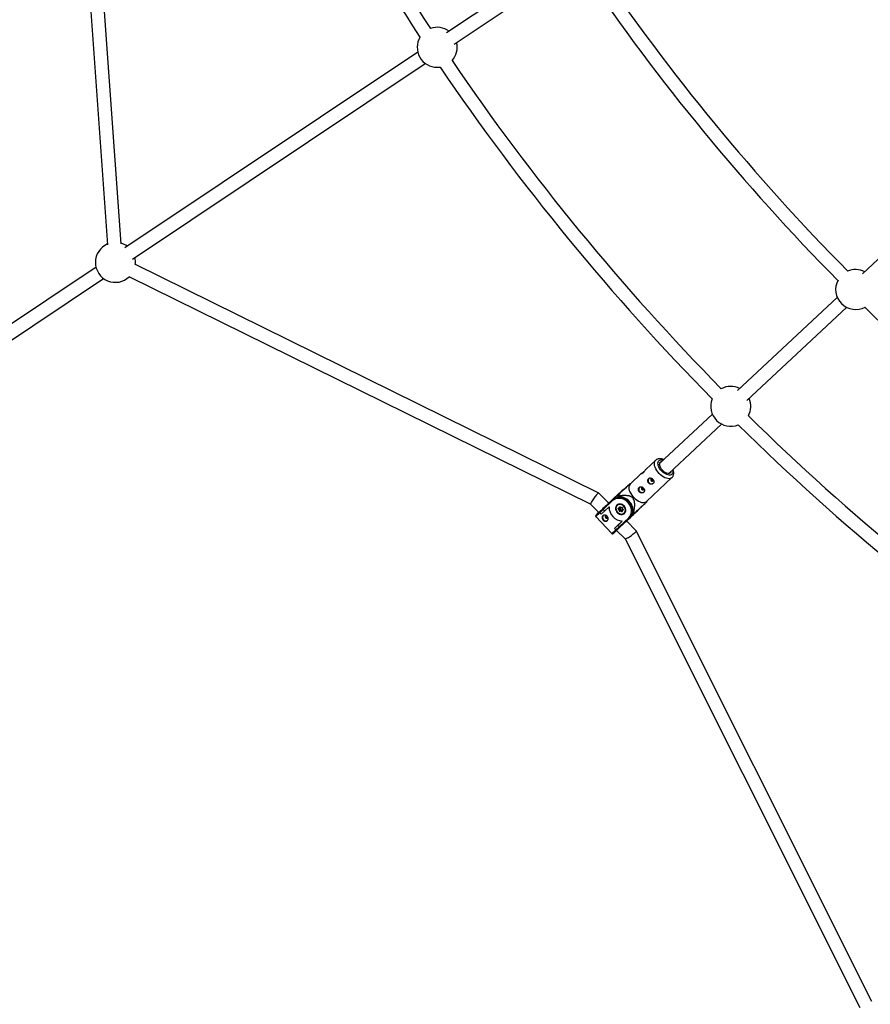
# Model space of a CAD drawing. Units: millimetres. Extents: x -10450 to 10450, y -4870 to 4870.
# Drawn here: x -6801 to -5800, y -2669 to -1511 of the extents above; entities that cross this region are included whole.
import ezdxf

# ---------------------------------------------------------------- set-up
doc = ezdxf.new("R2010")
doc.units = ezdxf.units.MM

msp = doc.modelspace()

# ---------------------------------------------------------------- linework, layer by layer
at = {"color": 8, "linetype": 'Continuous', "lineweight": 25}
for p, q in [((-6681.3, -1774.3), (-6725.6, -1156.8)), ((-6741.4, -1160.5), (-6697.3, -1775.3)), ((-6163.6, -1436.1), (-6298.6, -1526.2)), ((-6289.7, -1539.5), (-6154.8, -1449.4)), ((-6332.4, -1548.9), (-6677, -1779.1)), ((-6668.1, -1792.4), (-6323.6, -1562.2)), ((-5656, -1666.2), (-5809.4, -1809.6)), ((-6710.9, -1801.7), (-6910.6, -1935.2)), ((-6119.6, -2067.3), (-6665.4, -1798.4)), ((-6901.7, -1948.5), (-6702, -1815)), ((-6672.4, -1812.7), (-6129, -2080.5)), ((-5839, -1837.3), (-5956.2, -1946.9)), ((-5945.3, -1958.5), (-5828.1, -1849)), ((-5985.9, -1974.6), (-6048, -2032.6)), ((-6037, -2044.3), (-5975, -1986.3)), ((-6052.6, -2028.8), (-6064.3, -2039.7)), ((-6069.1, -2044.1), (-6082.6, -2056.8)), ((-6089.8, -2062.8), (-6086.7, -2059.9)), ((-6081.9, -2056.1), (-6083, -2056.5)), ((-6063.5, -2077.3), (-6033.5, -2049.2)), ((-6107.8, -2079.2), (-6119.6, -2067.3)), ((-6092.3, -2064.7), (-6103.3, -2075)), ((-6101.6, -2073.4), (-6095, -2067.3)), ((-6094.5, -2067.3), (-6098.7, -2071.2)), ((-6098.7, -2071.2), (-6095.3, -2067.9)), ((-6097.6, -2070.2), (-6094.5, -2067.3)), ((-6096.7, -2071.8), (-6097.4, -2071)), ((-6095.3, -2067.9), (-6089.8, -2062.8)), ((-6095, -2067.3), (-6092.3, -2064.7)), ((-6129.1, -2080.5), (-6119.4, -2090.2)), ((-6114.5, -2085.5), (-6103.5, -2075.2)), ((-6103.2, -2076.3), (-6114.2, -2086.6)), ((-6112.6, -2088.4), (-6107.5, -2083.6)), ((-6107.4, -2078.8), (-6107.8, -2079.2)), ((-6107.5, -2084), (-6107.7, -2083.8)), ((-6107.3, -2078.7), (-6107.4, -2078.8)), ((-6107.3, -2078.7), (-6107.4, -2078.8)), ((-6100.7, -2072.6), (-6107.3, -2078.8)), ((-6107.3, -2078.8), (-6101.6, -2073.4)), ((-6103.3, -2075), (-6107.3, -2078.7)), ((-6103.5, -2075.2), (-6100.7, -2072.6)), ((-6097.4, -2081), (-6098, -2081.5)), ((-6095.4, -2084.9), (-6095.3, -2083.9)), ((-6094.8, -2083.9), (-6094.9, -2085.1)), ((-6094.5, -2083.8), (-6093.5, -2084.7)), ((-6094.4, -2083.7), (-6093.5, -2084.4)), ((-6063.2, -2077.6), (-6062.8, -2076.6)), ((-6123.1, -2095), (-6104.3, -2115.1)), ((-6119.4, -2090.1), (-6120.6, -2091.2)), ((-6114.2, -2086.6), (-6118.4, -2090.6)), ((-6116.7, -2092.3), (-6118.4, -2090.6)), ((-6118.1, -2088.9), (-6114.5, -2085.5)), ((-6118, -2088.8), (-6118.1, -2088.9)), ((-6118, -2088.8), (-6118.1, -2088.9)), ((-6112.6, -2088.4), (-6116.7, -2092.3)), ((-6114.2, -2086.6), (-6112.6, -2088.4)), ((-6095.6, -2086.9), (-6096.4, -2086.1)), ((-6096.3, -2085.2), (-6095.4, -2084.9)), ((-6096.1, -2085.5), (-6094.9, -2085.1)), ((-6096.1, -2085.7), (-6095, -2086.7)), ((-6095.7, -2087.9), (-6095.6, -2086.9)), ((-6095.2, -2085.2), (-6094.3, -2086)), ((-6095, -2086.7), (-6095.1, -2087.9)), ((-6094.4, -2087.2), (-6095.1, -2087.9)), ((-6094.3, -2086), (-6095, -2086.7)), ((-6094.2, -2084.4), (-6094.9, -2085.1)), ((-6094.2, -2087.5), (-6094.9, -2088.1)), ((-6094.9, -2088.1), (-6093.7, -2087.8)), ((-6093.9, -2088.4), (-6094.9, -2088.6)), ((-6094.3, -2086), (-6094.4, -2087.2)), ((-6094.1, -2084.2), (-6094.2, -2084.4)), ((-6094.2, -2087.5), (-6093, -2087.1)), ((-6093.1, -2089.1), (-6093.9, -2088.4)), ((-6093, -2087.1), (-6093.7, -2087.8)), ((-6093.7, -2087.8), (-6092.7, -2088.7)), ((-6093.5, -2084.4), (-6092.6, -2084.2)), ((-6093.5, -2084.7), (-6092.3, -2084.4)), ((-6093, -2087.1), (-6092.3, -2087.7)), ((-6092.3, -2087.5), (-6092.4, -2088.7)), ((-6092.4, -2088.7), (-6092.4, -2088.7)), ((-6092.3, -2084.4), (-6092.3, -2084.4)), ((-6091.6, -2086.7), (-6092.3, -2087.4)), ((-6092.3, -2087.4), (-6091.1, -2087.1)), ((-6092, -2084.7), (-6092.2, -2085.9)), ((-6092.2, -2085.9), (-6091.1, -2086.8)), ((-6092.1, -2087.9), (-6092.2, -2088.9)), ((-6091.1, -2087.6), (-6092.1, -2087.9)), ((-6091.8, -2084.9), (-6091.9, -2085.9)), ((-6091.9, -2085.9), (-6091, -2086.7)), ((-6091.6, -2086.7), (-6091.3, -2086.7)), ((-6089.2, -2091), (-6088.6, -2090.4)), ((-6088.6, -2090.4), (-6088.5, -2090.3)), ((-6083.2, -2096.8), (-6080.5, -2094.3)), ((-6074.8, -2088.9), (-6080, -2093.8)), ((-6078.6, -2091.1), (-6079.3, -2090.3)), ((-6078.9, -2092.3), (-6077.8, -2091.4)), ((-6078.5, -2091.6), (-6078.3, -2091.2)), ((-6074.8, -2088.9), (-6072, -2086.3)), ((-6073.6, -2087.6), (-6074.8, -2088.9)), ((-6101.2, -2109), (-6097, -2105)), ((-6101.1, -2108.9), (-6092.1, -2100.4)), ((-6099.5, -2110.7), (-6095.3, -2106.8)), ((-6091.9, -2100.3), (-6097, -2105)), ((-6097, -2105), (-6095.3, -2106.8)), ((-6095.3, -2106.8), (-6084.3, -2096.5)), ((-6083.2, -2096.8), (-6094.2, -2107.1)), ((-6092.1, -2100.4), (-6092.3, -2100.3)), ((-6092.1, -2100.4), (-6091.9, -2100.3)), ((-6075.5, -2111.7), (-6086.9, -2100.2)), ((-6102.8, -2115.2), (-6097.9, -2110.5)), ((-6101.2, -2109), (-6101.1, -2108.9)), ((-6099.5, -2110.7), (-6101.2, -2109)), ((-6098.6, -2111.2), (-6088.6, -2121.2)), ((-6094.2, -2107.1), (-6097.9, -2110.5)), ((-5798.2, -2665.4), (-6075.4, -2111.8)), ((-6088.6, -2121.2), (-5812.6, -2672.3))]:
    msp.add_line(p, q, dxfattribs=at)
at = {"color": 1, "linetype": 'Continuous', "lineweight": 25}
for p, q in [((-6094.6, -2083.8), (-6094.8, -2083.9)), ((-6123.1, -2095), (-6118.3, -2090.5)), ((-6120.6, -2091.2), (-6117.3, -2088.1)), ((-6095.6, -2085.3), (-6096.1, -2085.7)), ((-6092.4, -2088.5), (-6092.7, -2088.7)), ((-6091.1, -2087), (-6091.1, -2087.1)), ((-6078.5, -2091.7), (-6078.2, -2091.2)), ((-6104.3, -2115.1), (-6099.5, -2110.6))]:
    msp.add_line(p, q, dxfattribs=at)
at = {"color": 8, "linetype": 'Continuous', "lineweight": 25, "flags": 128}
for points in [[(-6309.6, -1566.7), (-6306.7, -1566.6), (-6306.1, -1566.5)], [(-6044.7, -2040.5), (-6045.8, -2039.2), (-6046.7, -2037.8), (-6047.4, -2036.3), (-6047.8, -2034.9), (-6048, -2033.7), (-6047.9, -2032.5), (-6047.6, -2031.6), (-6046.9, -2030.9), (-6046.1, -2030.4), (-6045.4, -2030.3)], [(-6034.5, -2042), (-6034.7, -2042.6), (-6035.2, -2043.4), (-6035.9, -2044), (-6036.9, -2044.3), (-6038.1, -2044.3), (-6039.3, -2044.1), (-6040.7, -2043.5), (-6042.1, -2042.7), (-6043.4, -2041.7), (-6044.7, -2040.5)], [(-6082.6, -2056.8), (-6082.8, -2057), (-6083.5, -2058.1), (-6084, -2059.3), (-6084.1, -2060.8), (-6084, -2062.4), (-6083.6, -2064.2), (-6082.9, -2066), (-6081.9, -2067.8), (-6080.8, -2069.7), (-6079.4, -2071.4), (-6077.8, -2073.1), (-6076.2, -2074.6), (-6074.4, -2075.9), (-6072.7, -2076.9), (-6070.9, -2077.7), (-6069.2, -2078.3), (-6067.6, -2078.5), (-6066.1, -2078.5), (-6064.8, -2078.1), (-6063.7, -2077.5), (-6063.5, -2077.3)], [(-6056.5, -2050.7), (-6057, -2050.6), (-6057.6, -2050.6), (-6058, -2050.9), (-6058.3, -2051.3), (-6058.4, -2051.8), (-6058.2, -2052.4), (-6057.9, -2052.9), (-6057.4, -2053.3), (-6056.9, -2053.4), (-6056.3, -2053.4), (-6055.9, -2053.1), (-6055.6, -2052.7), (-6055.5, -2052.2), (-6055.7, -2051.6), (-6055.7, -2051.6)], [(-6121.1, -2068.3), (-6121.8, -2069.1), (-6122.5, -2069.9), (-6123.3, -2070.9), (-6124.2, -2072), (-6125, -2073.1), (-6125.8, -2074.2), (-6126.6, -2075.4), (-6127.3, -2076.5), (-6127.9, -2077.5), (-6128.4, -2078.4), (-6128.8, -2079.2), (-6129, -2079.8), (-6129.1, -2080.2), (-6129.1, -2080.5), (-6129.1, -2080.5)], [(-6119.6, -2067.3), (-6119.7, -2067.3), (-6120.1, -2067.5), (-6120.5, -2067.8), (-6121.1, -2068.3)], [(-6097.4, -2070.6), (-6099.2, -2071.5), (-6100.7, -2072.6)], [(-6095, -2067.3), (-6093.5, -2066.1), (-6093, -2065.8)], [(-6090.2, -2063.2), (-6090.7, -2063.5), (-6092.3, -2064.7)], [(-6067.6, -2061), (-6068.1, -2060.9), (-6068.6, -2060.9), (-6069, -2061.2), (-6069.3, -2061.6), (-6069.4, -2062.1), (-6069.3, -2062.7), (-6068.9, -2063.2), (-6068.4, -2063.6), (-6067.9, -2063.7), (-6067.4, -2063.7), (-6066.9, -2063.4), (-6066.6, -2063), (-6066.6, -2062.5), (-6066.7, -2061.9), (-6066.7, -2061.9)], [(-6107.8, -2079.2), (-6107.7, -2079.2), (-6106.9, -2078.4), (-6106.4, -2077.9), (-6106.1, -2077.6), (-6106, -2077.6), (-6106.2, -2077.8), (-6106.7, -2078.2), (-6107.4, -2078.8), (-6108.3, -2079.7), (-6109.4, -2080.7), (-6110.6, -2081.9), (-6111.9, -2083.1), (-6113.3, -2084.4), (-6114.7, -2085.7), (-6116, -2087), (-6117.3, -2088.1)], [(-6103.2, -2076.3), (-6103.3, -2076.2), (-6103.4, -2076), (-6103.5, -2075.9), (-6103.5, -2075.7), (-6103.6, -2075.6), (-6103.6, -2075.4), (-6103.5, -2075.3), (-6103.5, -2075.2)], [(-6103.5, -2075.2), (-6101.9, -2074), (-6100.6, -2073.3)], [(-6084.3, -2096.5), (-6083, -2095), (-6082.1, -2093.4), (-6081.4, -2091.5), (-6081.1, -2089.5), (-6081.1, -2087.4), (-6081.5, -2085.3), (-6082.2, -2083.2), (-6083.2, -2081.2), (-6084.5, -2079.4), (-6086.1, -2077.7), (-6087.9, -2076.3), (-6089.8, -2075.1), (-6091.8, -2074.3), (-6093.9, -2073.8), (-6096, -2073.6), (-6098, -2073.8), (-6099.9, -2074.3), (-6101.7, -2075.2), (-6103.2, -2076.3)], [(-6101.6, -2073.4), (-6101.5, -2073.4), (-6101.5, -2073.4)], [(-6098.2, -2081.6), (-6099.1, -2082.6), (-6099.6, -2083.8), (-6099.8, -2085.1), (-6099.7, -2086.6), (-6099.2, -2088), (-6098.5, -2089.3), (-6097.5, -2090.5), (-6096.3, -2091.4), (-6095, -2092.1), (-6093.6, -2092.5), (-6092.2, -2092.5), (-6090.9, -2092.2), (-6089.7, -2091.6), (-6088.8, -2090.7), (-6088.1, -2089.6), (-6087.7, -2088.4), (-6087.7, -2087), (-6088, -2085.5), (-6088.6, -2084.2), (-6089.4, -2082.9), (-6090.5, -2081.8), (-6091.8, -2081), (-6093.2, -2080.5), (-6094.6, -2080.3), (-6096, -2080.4), (-6097.2, -2080.8), (-6098.2, -2081.6)], [(-6090.5, -2082.5), (-6091.7, -2081.6), (-6093, -2081.1), (-6094.3, -2080.8), (-6095.6, -2080.9), (-6096.8, -2081.3), (-6097.8, -2082), (-6098.6, -2082.9), (-6099.1, -2084.1), (-6099.3, -2085.3), (-6099.1, -2086.7), (-6098.7, -2088), (-6097.9, -2089.3), (-6097, -2090.3), (-6095.8, -2091.2), (-6094.5, -2091.7), (-6093.1, -2092), (-6091.8, -2091.9), (-6090.6, -2091.5), (-6089.6, -2090.8), (-6088.9, -2089.9), (-6088.4, -2088.7), (-6088.2, -2087.5), (-6088.3, -2086.1), (-6088.8, -2084.8), (-6089.5, -2083.5), (-6090.5, -2082.5)], [(-6097.3, -2080.9), (-6097.4, -2081), (-6097.4, -2081)], [(-6095.3, -2083.9), (-6095.2, -2083.8), (-6095.2, -2083.7), (-6095.1, -2083.6), (-6095, -2083.5), (-6094.8, -2083.5), (-6094.7, -2083.5), (-6094.5, -2083.6), (-6094.4, -2083.7)], [(-6119.5, -2090.1), (-6120.5, -2091.1), (-6121.5, -2092.1), (-6122.2, -2092.8), (-6122.8, -2093.3), (-6123, -2093.5), (-6123, -2093.5), (-6122.8, -2093.3), (-6122.3, -2092.8), (-6121.5, -2092.1), (-6120.5, -2091.2), (-6119.3, -2090.1), (-6118, -2088.8)], [(-6114.5, -2093.9), (-6114.9, -2094.5), (-6115.2, -2095.6), (-6115.1, -2096.7), (-6114.7, -2097.8), (-6114, -2098.8), (-6113.1, -2099.5), (-6112, -2100), (-6110.9, -2100.2), (-6109.8, -2099.9), (-6109.2, -2099.6)], [(-6114.2, -2086.6), (-6114.3, -2086.5), (-6114.4, -2086.3), (-6114.5, -2086.2), (-6114.6, -2086), (-6114.6, -2085.9), (-6114.6, -2085.7), (-6114.5, -2085.6), (-6114.5, -2085.5)], [(-6111.6, -2094.4), (-6111.9, -2094.8), (-6112, -2095.4), (-6111.8, -2095.9), (-6111.5, -2096.4), (-6111, -2096.8), (-6110.5, -2097), (-6109.9, -2096.9), (-6109.5, -2096.7), (-6109.2, -2096.2), (-6109.1, -2095.7), (-6109.3, -2095.1), (-6109.6, -2094.6), (-6110.1, -2094.3), (-6110.6, -2094.1), (-6111.2, -2094.2), (-6111.6, -2094.4)], [(-6096.4, -2086.1), (-6096.5, -2086), (-6096.6, -2085.9), (-6096.7, -2085.8), (-6096.7, -2085.6), (-6096.6, -2085.5), (-6096.6, -2085.4), (-6096.5, -2085.3), (-6096.3, -2085.2)], [(-6095.4, -2084.9), (-6095.3, -2085), (-6095.3, -2085), (-6095.2, -2085.1), (-6095.1, -2085.1), (-6095.1, -2085.1), (-6095, -2085.1), (-6095, -2085.1), (-6094.9, -2085.1), (-6094.9, -2085.1)], [(-6093.5, -2084.4), (-6093.6, -2084.5), (-6093.6, -2084.6), (-6093.5, -2084.6), (-6093.5, -2084.7), (-6093.5, -2084.7), (-6093.5, -2084.7), (-6093.5, -2084.7)], [(-6092.2, -2088.9), (-6092.2, -2089), (-6092.3, -2089.1), (-6092.4, -2089.2), (-6092.5, -2089.3), (-6092.7, -2089.3), (-6092.8, -2089.3), (-6092.9, -2089.2), (-6093.1, -2089.1)], [(-6092.3, -2087.4), (-6092.3, -2087.4), (-6092.3, -2087.5), (-6092.3, -2087.5), (-6092.3, -2087.6), (-6092.3, -2087.6), (-6092.2, -2087.7), (-6092.2, -2087.7), (-6092.2, -2087.8), (-6092.1, -2087.9)], [(-6092.2, -2085.9), (-6092.2, -2085.9), (-6092.1, -2085.9), (-6092.1, -2085.9), (-6092.1, -2085.9), (-6092, -2085.9), (-6092, -2085.9), (-6091.9, -2085.9)], [(-6091, -2086.7), (-6090.9, -2086.8), (-6090.9, -2086.9), (-6090.8, -2087), (-6090.8, -2087.2), (-6090.8, -2087.3), (-6090.9, -2087.4), (-6091, -2087.5), (-6091.1, -2087.6)], [(-6081.1, -2094), (-6081.9, -2095.4), (-6083.2, -2096.8)], [(-6080.5, -2094.3), (-6079.2, -2092.8), (-6078.5, -2091.7)], [(-6094.2, -2107.1), (-6094.3, -2107.2), (-6094.5, -2107.2), (-6094.6, -2107.2), (-6094.7, -2107.2), (-6094.9, -2107.1), (-6095.1, -2107), (-6095.2, -2106.9), (-6095.3, -2106.8)], [(-6083.2, -2096.8), (-6083.3, -2096.9), (-6083.4, -2096.9), (-6083.6, -2096.9), (-6083.7, -2096.9), (-6083.9, -2096.8), (-6084, -2096.7), (-6084.2, -2096.6), (-6084.3, -2096.5)], [(-6088.6, -2121.2), (-6088.6, -2121.2), (-6088.3, -2121.3), (-6087.9, -2121.2), (-6087.3, -2120.9), (-6086.5, -2120.6), (-6085.6, -2120.1), (-6084.6, -2119.5), (-6083.5, -2118.8), (-6082.4, -2118), (-6081.2, -2117.2), (-6080.1, -2116.3), (-6079, -2115.5), (-6078, -2114.7), (-6077.2, -2114), (-6076.5, -2113.3), (-6075.9, -2112.7), (-6075.6, -2112.3), (-6075.4, -2111.9), (-6075.5, -2111.7)]]:
    msp.add_lwpolyline(points, dxfattribs=at)
at = {"color": 1, "linetype": 'Continuous', "lineweight": 25, "flags": 128}
for points in [[(-6048.6, -2044.2), (-6050.1, -2042.5), (-6051.4, -2040.7), (-6052.4, -2038.9), (-6053.3, -2037), (-6053.8, -2035.3), (-6054.1, -2033.6), (-6054.1, -2032), (-6053.8, -2030.6), (-6053.2, -2029.5), (-6052.6, -2028.8)], [(-6045.6, -2041.4), (-6046.9, -2039.9), (-6048, -2038.3), (-6048.8, -2036.7), (-6049.5, -2035.1), (-6049.8, -2033.6), (-6049.9, -2032.2), (-6049.7, -2030.9), (-6049.3, -2029.9), (-6048.5, -2029.1), (-6047.6, -2028.5), (-6046.4, -2028.3), (-6045.1, -2028.3), (-6043.7, -2028.6)], [(-6033.5, -2049.3), (-6034.2, -2049.8), (-6035.4, -2050.3), (-6036.8, -2050.5), (-6038.4, -2050.4), (-6040, -2050), (-6041.8, -2049.3), (-6043.6, -2048.4), (-6045.3, -2047.2), (-6047, -2045.8), (-6048.6, -2044.2)], [(-6032.8, -2040.3), (-6032.5, -2041.7), (-6032.6, -2043.1), (-6032.9, -2044.2), (-6033.5, -2045.1), (-6034.4, -2045.8), (-6035.4, -2046.2), (-6036.7, -2046.3), (-6038.1, -2046.1), (-6039.6, -2045.7), (-6041.1, -2044.9), (-6042.7, -2044), (-6044.2, -2042.8), (-6045.6, -2041.4)], [(-6100.6, -2073.3), (-6100.2, -2073.1), (-6098.2, -2072.6), (-6096.2, -2072.3), (-6094.1, -2072.4), (-6092, -2072.8), (-6089.9, -2073.6), (-6087.9, -2074.6), (-6086, -2076), (-6084.3, -2077.6), (-6082.8, -2079.4), (-6081.6, -2081.3), (-6080.7, -2083.4), (-6080.1, -2085.5), (-6079.8, -2087.7), (-6079.8, -2089.8), (-6080.2, -2091.8), (-6080.9, -2093.7), (-6081.1, -2094)], [(-6096.3, -2085.2), (-6096.3, -2085.3), (-6096.3, -2085.3), (-6096.2, -2085.4), (-6096.2, -2085.4), (-6096.1, -2085.5), (-6096.1, -2085.5), (-6096.1, -2085.5)], [(-6092.6, -2084.2), (-6092.6, -2084.2), (-6092.5, -2084.3), (-6092.5, -2084.3), (-6092.4, -2084.4), (-6092.4, -2084.4), (-6092.3, -2084.4), (-6092.3, -2084.4)], [(-6092.4, -2088.7), (-6092.4, -2088.7), (-6092.4, -2088.7), (-6092.4, -2088.8), (-6092.4, -2088.8), (-6092.3, -2088.8), (-6092.3, -2088.9), (-6092.2, -2088.9)], [(-6091.8, -2084.9), (-6091.9, -2084.8), (-6091.9, -2084.8), (-6092, -2084.8), (-6092, -2084.7), (-6092, -2084.7), (-6092, -2084.7), (-6092, -2084.7)], [(-6091.1, -2087.1), (-6091.1, -2087.1), (-6091.1, -2087)]]:
    msp.add_lwpolyline(points, dxfattribs=at)
at = {"color": 8, "linetype": 'Continuous', "lineweight": 25}
for centre, radius, start, end in [((-4000, 0), 4800, 180.0955, 313.6028), ((-4000, 0), 2788, 202.9595, 213.3145), ((-4000, 0), 2772, 202.9807, 213.2797), ((-4000, 0), 2318, 214.3144, 224.8605), ((-4000, 0), 2334, 214.2669, 224.8384), ((-4000, 0), 2569, 214.2577, 224.6814), ((-4000, 0), 2585, 214.2197, 224.6708), ((-6309.6, -1543.2), 23.5, 53.6675, 109.3015), ((-6309.6, -1543.2), 23.5, 148.8926, 270), ((-6309.6, -1543.2), 23.5, 318.1986, 13.8619), ((-4000, 0), 2772, 214.2204, 224.5503), ((-4000, 0), 2788, 214.1857, 224.5715), ((-6688.1, -1796.1), 23.5, 113.2158, 313.8606), ((-6688.1, -1796.1), 23.5, 53.6528, 73.4062), ((-6688.1, -1796.1), 23.5, 353.6662, 13.8472), ((-5817.4, -1828), 23.5, 62.9757, 114.0775), ((-5817.4, -1828), 23.5, 151.8958, 298.4381), ((-4000, 0), 2585, 225.6632, 235.7805), ((-5964.3, -1965.4), 23.5, 62.9757, 118.2865), ((-5964.3, -1965.4), 23.5, 331.7445, 23.1701), ((-5964.3, -1965.4), 23.5, 158.1774, 291.8536), ((-4000, 0), 2772, 225.4807, 235.7797), ((-4000, 0), 2788, 225.4595, 235.8145), ((-6069, -2062.9), 3.6, 138.3002, 228.0803), ((-6058, -2052.6), 3.6, 138.3002, 228.0803), ((-6057.6, -2053.1), 3.57, 217.5338, 308.6879), ((-6079, -2065.8), 19.2, 193.2744, 195.7419), ((-6095.7, -2088.2), 16.5, 352.8108, 93.4137), ((-6068.6, -2063.4), 3.57, 217.5338, 308.6879), ((-6090.9, -2083.7), 16.6, 179.6098, 266.6147), ((-6094.7, -2085.1), 4.86, 88.2728, 132.6296), ((-6095.1, -2083.3), 0.633, 250.9323, 300.1085), ((-6117.4, -2089.9), 1.21, 125.9696, 213.4531), ((-6092.5, -2089.4), 5.1, 134.6867, 140.9096), ((-6095, -2088), 0.654, 176.0903, 280.9887), ((-6095.5, -2087.3), 0.633, 250.9323, 300.1085), ((-6096, -2085.4), 1.58, 284.2727, 306.3025), ((-6094.9, -2087.9), 0.218, 176.0903, 280.9887), ((-6094.4, -2088.4), 0.511, 149.4449, 209.1488), ((-6094.2, -2087.2), 0.218, 176.0903, 280.9887), ((-6092.9, -2088.4), 1.05, 144.0844, 176.9718), ((-6089.1, -2092.3), 5.1, 134.6867, 140.9096), ((-6092.5, -2084.8), 0.654, 356.0903, 100.9887), ((-6090.7, -2087.3), 0.511, 149.4449, 209.1488), ((-6092.6, -2087.4), 4.9, 313.9978, 357.9575), ((-6072.2, -2073.1), 19.1, 250.5218, 252.9961), ((-6098.8, -2109.7), 1.21, 232.4292, 320.6244)]:
    msp.add_arc(centre, radius, start, end, dxfattribs=at)
at = {"color": 1, "linetype": 'Continuous', "lineweight": 25}
for centre, radius, start, end in [((-6094.6, -2067.6), 0.52, 142.5038, 199.0658), ((-6094.6, -2083.9), 0.149, 133.9405, 175.5347), ((-6094.1, -2084), 0.482, 133.9029, 155.8595), ((-6095.9, -2085.6), 0.191, 139.8363, 232.9641), ((-6092.6, -2088.6), 0.181, 223.9063, 308.9781), ((-6090.7, -2087), 0.48, 133.8525, 155.9408), ((-6075.1, -2088.5), 0.473, 246.276, 306.6317)]:
    msp.add_arc(centre, radius, start, end, dxfattribs=at)
at = {"color": 8, "linetype": 'Continuous', "lineweight": 25}
for points, knots in [([(-6043.1, -2028.1), (-6043.4, -2027.9), (-6044.4, -2027.5), (-6045.9, -2027.1), (-6047.6, -2026.9), (-6049.2, -2027), (-6050.5, -2027.4), (-6051.7, -2028), (-6052.3, -2028.5), (-6052.6, -2028.8)], [0, 0, 0, 0, 0.095662, 0.271079, 0.447877, 0.599342, 0.743571, 0.882866, 1, 1, 1, 1]), ([(-6067.9, -2043.8), (-6068.1, -2044), (-6068.7, -2044.5), (-6069.2, -2044.8), (-6069.5, -2044.8), (-6069.4, -2044.5), (-6069, -2044.1), (-6068.2, -2043.5), (-6067.3, -2042.8), (-6066.7, -2042.4), (-6066.4, -2042.2)], [0, 0, 0, 0, 0.127643, 0.255164, 0.385839, 0.518767, 0.648361, 0.77442, 0.901848, 1, 1, 1, 1]), ([(-6064.3, -2039.7), (-6064.5, -2039.9), (-6064.8, -2040.2), (-6065.5, -2041.1), (-6066.3, -2042.1), (-6067.1, -2043.1), (-6067.6, -2043.6), (-6067.9, -2043.8)], [0, 0, 0, 0, 0.178982, 0.385055, 0.597057, 0.814172, 1, 1, 1, 1]), ([(-6033.6, -2049.2), (-6033.5, -2049.2), (-6033, -2048.8), (-6032.4, -2048), (-6031.8, -2046.7), (-6031.4, -2045.3), (-6031.3, -2043.8), (-6031.5, -2042.1), (-6031.8, -2040.8), (-6032.1, -2040), (-6032.2, -2039.8)], [0, 0, 0, 0, 0.030039, 0.173985, 0.316483, 0.461589, 0.612932, 0.772223, 0.938246, 1, 1, 1, 1]), ([(-6083, -2056.5), (-6083, -2056.5), (-6083, -2056.5), (-6083.6, -2057.1), (-6084.6, -2058), (-6085.7, -2059), (-6087.1, -2060.4), (-6089.4, -2062.5), (-6092.4, -2065.3), (-6095.2, -2067.9), (-6097, -2069.6), (-6097.6, -2070.2)], [0, 0, 0, 0, 0.086823, 0.170693, 0.254439, 0.319905, 0.387547, 0.519032, 0.703782, 0.890397, 1, 1, 1, 1]), ([(-6067.1, -2061.5), (-6067.2, -2061.3), (-6067.4, -2061.1), (-6067.8, -2060.8), (-6068, -2060.6), (-6068.4, -2060.4), (-6068.7, -2060.3), (-6069.1, -2060.1), (-6069.3, -2060), (-6069.8, -2060), (-6070, -2059.9), (-6070.4, -2059.9), (-6070.6, -2060), (-6071, -2060.1), (-6071.2, -2060.2), (-6071.6, -2060.4), (-6071.7, -2060.5), (-6072, -2060.8), (-6072.2, -2061), (-6072.4, -2061.3), (-6072.6, -2061.5), (-6072.7, -2062), (-6072.8, -2062.2), (-6072.9, -2062.7), (-6072.9, -2062.9), (-6072.9, -2063.4), (-6072.9, -2063.6), (-6072.8, -2064.1), (-6072.7, -2064.4), (-6072.6, -2064.9), (-6072.4, -2065.1), (-6072.2, -2065.5), (-6072, -2065.7), (-6071.7, -2066.1), (-6071.5, -2066.3), (-6071.1, -2066.6), (-6070.8, -2066.7), (-6070.4, -2066.9), (-6070.1, -2067), (-6069.6, -2067.1), (-6069.4, -2067.2), (-6068.9, -2067.2), (-6068.7, -2067.2), (-6068.2, -2067.1), (-6067.9, -2067.1), (-6067.5, -2066.9), (-6067.3, -2066.8), (-6066.9, -2066.6), (-6066.7, -2066.5), (-6066.4, -2066.2), (-6066.3, -2066), (-6066, -2065.7), (-6066, -2065.5), (-6065.8, -2065.1), (-6065.8, -2064.9), (-6065.7, -2064.5), (-6065.7, -2064.2), (-6065.8, -2063.8), (-6065.8, -2063.6), (-6066, -2063.1), (-6066.1, -2062.9), (-6066.3, -2062.5), (-6066.4, -2062.3), (-6066.7, -2061.8), (-6066.9, -2061.6), (-6067.1, -2061.5)], [0, 0, 0, 0, 0.03125, 0.03125, 0.0625, 0.0625, 0.09375, 0.09375, 0.125, 0.125, 0.15625, 0.15625, 0.1875, 0.1875, 0.21875, 0.21875, 0.25, 0.25, 0.28125, 0.28125, 0.3125, 0.3125, 0.34375, 0.34375, 0.375, 0.375, 0.40625, 0.40625, 0.4375, 0.4375, 0.46875, 0.46875, 0.5, 0.5, 0.53125, 0.53125, 0.5625, 0.5625, 0.59375, 0.59375, 0.625, 0.625, 0.65625, 0.65625, 0.6875, 0.6875, 0.71875, 0.71875, 0.75, 0.75, 0.78125, 0.78125, 0.8125, 0.8125, 0.84375, 0.84375, 0.875, 0.875, 0.90625, 0.90625, 0.9375, 0.9375, 0.96875, 0.96875, 1, 1, 1, 1]), ([(-6056, -2051.2), (-6056.2, -2051), (-6056.4, -2050.8), (-6056.8, -2050.5), (-6057, -2050.3), (-6057.4, -2050.1), (-6057.6, -2050), (-6058.1, -2049.8), (-6058.3, -2049.7), (-6058.7, -2049.7), (-6059, -2049.6), (-6059.4, -2049.6), (-6059.6, -2049.7), (-6060, -2049.8), (-6060.2, -2049.9), (-6060.5, -2050.1), (-6060.7, -2050.2), (-6061, -2050.5), (-6061.2, -2050.7), (-6061.4, -2051), (-6061.5, -2051.2), (-6061.7, -2051.7), (-6061.8, -2051.9), (-6061.9, -2052.4), (-6061.9, -2052.6), (-6061.9, -2053.1), (-6061.9, -2053.3), (-6061.8, -2053.8), (-6061.7, -2054.1), (-6061.5, -2054.6), (-6061.4, -2054.8), (-6061.2, -2055.2), (-6061, -2055.4), (-6060.6, -2055.8), (-6060.5, -2056), (-6060, -2056.3), (-6059.8, -2056.4), (-6059.4, -2056.6), (-6059.1, -2056.7), (-6058.6, -2056.8), (-6058.4, -2056.9), (-6057.9, -2056.9), (-6057.6, -2056.9), (-6057.2, -2056.8), (-6056.9, -2056.8), (-6056.5, -2056.6), (-6056.3, -2056.5), (-6055.9, -2056.3), (-6055.7, -2056.2), (-6055.4, -2055.9), (-6055.3, -2055.7), (-6055, -2055.4), (-6054.9, -2055.2), (-6054.8, -2054.8), (-6054.8, -2054.6), (-6054.7, -2054.2), (-6054.7, -2053.9), (-6054.8, -2053.5), (-6054.8, -2053.3), (-6055, -2052.8), (-6055.1, -2052.6), (-6055.3, -2052.2), (-6055.4, -2052), (-6055.7, -2051.5), (-6055.9, -2051.3), (-6056, -2051.2)], [0, 0, 0, 0, 0.03125, 0.03125, 0.0625, 0.0625, 0.09375, 0.09375, 0.125, 0.125, 0.15625, 0.15625, 0.1875, 0.1875, 0.21875, 0.21875, 0.25, 0.25, 0.28125, 0.28125, 0.3125, 0.3125, 0.34375, 0.34375, 0.375, 0.375, 0.40625, 0.40625, 0.4375, 0.4375, 0.46875, 0.46875, 0.5, 0.5, 0.53125, 0.53125, 0.5625, 0.5625, 0.59375, 0.59375, 0.625, 0.625, 0.65625, 0.65625, 0.6875, 0.6875, 0.71875, 0.71875, 0.75, 0.75, 0.78125, 0.78125, 0.8125, 0.8125, 0.84375, 0.84375, 0.875, 0.875, 0.90625, 0.90625, 0.9375, 0.9375, 0.96875, 0.96875, 1, 1, 1, 1]), ([(-6055.6, -2052.7), (-6055.7, -2052.7), (-6055.8, -2052.8), (-6056.2, -2052.8), (-6056.7, -2052.7), (-6057.1, -2052.4), (-6057.5, -2052), (-6057.7, -2051.5), (-6057.7, -2051), (-6057.6, -2050.8), (-6057.6, -2050.6)], [0, 0, 0, 0, 0.013962, 0.156461, 0.301025, 0.445724, 0.588441, 0.730155, 0.873325, 1, 1, 1, 1]), ([(-6078.6, -2091.1), (-6078.3, -2089.7), (-6078, -2088.2), (-6077.7, -2086), (-6077.6, -2085.3), (-6077.4, -2083.8), (-6077.3, -2083), (-6077.3, -2081.5), (-6077.2, -2080.7), (-6077.3, -2079.2), (-6077.4, -2078.4), (-6077.6, -2077.3), (-6077.7, -2076.9), (-6077.9, -2076.1), (-6078, -2075.7), (-6078.4, -2075), (-6078.6, -2074.6), (-6078.9, -2074), (-6079, -2073.9), (-6079.3, -2073.5), (-6079.4, -2073.4), (-6079.8, -2072.9), (-6080.2, -2072.6), (-6080.8, -2072.1), (-6081.2, -2071.9), (-6081.9, -2071.5), (-6082.3, -2071.3), (-6083.1, -2071.1), (-6083.5, -2070.9), (-6084.6, -2070.6), (-6085.4, -2070.5), (-6086.6, -2070.4), (-6086.9, -2070.3), (-6087.7, -2070.3), (-6088.1, -2070.3), (-6089.2, -2070.3), (-6090, -2070.3), (-6091.5, -2070.3), (-6092.3, -2070.4), (-6094.5, -2070.6), (-6096, -2070.8), (-6097.4, -2071)], [0, 0, 0, 0, 0.125, 0.125, 0.1875, 0.1875, 0.25, 0.25, 0.3125, 0.3125, 0.375, 0.375, 0.40625, 0.40625, 0.4375, 0.4375, 0.46875, 0.46875, 0.484375, 0.484375, 0.5, 0.5, 0.53125, 0.53125, 0.5625, 0.5625, 0.59375, 0.59375, 0.625, 0.625, 0.6875, 0.6875, 0.71875, 0.71875, 0.75, 0.75, 0.8125, 0.8125, 0.875, 0.875, 1, 1, 1, 1]), ([(-6066.7, -2063), (-6066.7, -2063), (-6066.8, -2063.1), (-6067.2, -2063.1), (-6067.7, -2063), (-6068.1, -2062.7), (-6068.5, -2062.3), (-6068.7, -2061.8), (-6068.7, -2061.3), (-6068.6, -2061.1), (-6068.6, -2060.9)], [0, 0, 0, 0, 0.013962, 0.156461, 0.301025, 0.445724, 0.588441, 0.730155, 0.873325, 1, 1, 1, 1]), ([(-6094.7, -2083.8), (-6094.7, -2083.8), (-6094.7, -2083.8), (-6094.7, -2083.8), (-6094.6, -2083.8), (-6094.6, -2083.8), (-6094.5, -2083.8), (-6094.5, -2083.8), (-6094.5, -2083.8)], [0, 0, 0, 0, 0.123128, 0.437108, 0.633015, 0.795664, 0.949845, 1, 1, 1, 1]), ([(-6077.8, -2091.4), (-6076.5, -2090.1), (-6073.8, -2087.6), (-6070.4, -2084.4), (-6067.6, -2081.8), (-6065.7, -2080), (-6064.2, -2078.6), (-6063.4, -2077.8), (-6063.1, -2077.6), (-6063.2, -2077.6), (-6063.2, -2077.6)], [0, 0, 0, 0, 0.22529, 0.451994, 0.574936, 0.701525, 0.792216, 0.883559, 0.986104, 1, 1, 1, 1]), ([(-6123.2, -2093.7), (-6123.2, -2093.8), (-6123.3, -2093.8), (-6123.4, -2094.1), (-6123.4, -2094.4), (-6123.3, -2094.7), (-6123.2, -2094.9), (-6123.1, -2094.9)], [0, 0, 0, 0, 0.059767, 0.265007, 0.502442, 0.759817, 1, 1, 1, 1]), ([(-6117.3, -2088.1), (-6117.4, -2088.3), (-6118, -2088.8), (-6118.8, -2089.5), (-6119.6, -2090.3), (-6120.1, -2090.8), (-6120.4, -2091.1), (-6120.5, -2091.2), (-6120.6, -2091.2), (-6120.6, -2091.2)], [0, 0, 0, 0, 0.0985177, 0.2863969, 0.474433, 0.6624101, 0.8501826, 0.9435225, 1, 1, 1, 1]), ([(-6109.5, -2099.9), (-6109.7, -2100.1), (-6109.8, -2100.2), (-6110.2, -2100.4), (-6110.4, -2100.5), (-6110.8, -2100.6), (-6111, -2100.6), (-6111.4, -2100.6), (-6111.7, -2100.6), (-6112.1, -2100.5), (-6112.3, -2100.5), (-6112.8, -2100.3), (-6113, -2100.2), (-6113.4, -2099.9), (-6113.6, -2099.8), (-6114, -2099.5), (-6114.2, -2099.3), (-6114.5, -2098.9), (-6114.7, -2098.7), (-6115, -2098.3), (-6115.1, -2098.1), (-6115.4, -2097.4), (-6115.6, -2097), (-6115.7, -2096.3), (-6115.7, -2096.1), (-6115.6, -2095.7), (-6115.6, -2095.5), (-6115.5, -2095.1), (-6115.4, -2094.9), (-6115.1, -2094.5), (-6115, -2094.4), (-6114.7, -2094.1), (-6114.5, -2093.9), (-6114.1, -2093.7), (-6113.9, -2093.6), (-6113.5, -2093.5), (-6113.2, -2093.4), (-6112.8, -2093.4), (-6112.5, -2093.4), (-6112, -2093.4), (-6111.8, -2093.4), (-6111.3, -2093.6), (-6111.1, -2093.6), (-6110.6, -2093.8), (-6110.4, -2094), (-6109.9, -2094.3), (-6109.8, -2094.4), (-6109.4, -2094.8), (-6109.2, -2095), (-6109, -2095.5), (-6108.9, -2095.7), (-6108.7, -2096.2), (-6108.6, -2096.4), (-6108.5, -2096.9), (-6108.5, -2097.2), (-6108.5, -2097.6), (-6108.5, -2097.9), (-6108.6, -2098.4), (-6108.7, -2098.6), (-6108.9, -2099), (-6109, -2099.2), (-6109.2, -2099.6), (-6109.4, -2099.8), (-6109.5, -2099.9)], [0, 0, 0, 0, 0.03125, 0.03125, 0.0625, 0.0625, 0.09375, 0.09375, 0.125, 0.125, 0.15625, 0.15625, 0.1875, 0.1875, 0.21875, 0.21875, 0.25, 0.25, 0.28125, 0.28125, 0.3125, 0.3125, 0.375, 0.375, 0.40625, 0.40625, 0.4375, 0.4375, 0.46875, 0.46875, 0.5, 0.5, 0.53125, 0.53125, 0.5625, 0.5625, 0.59375, 0.59375, 0.625, 0.625, 0.65625, 0.65625, 0.6875, 0.6875, 0.71875, 0.71875, 0.75, 0.75, 0.78125, 0.78125, 0.8125, 0.8125, 0.84375, 0.84375, 0.875, 0.875, 0.90625, 0.90625, 0.9375, 0.9375, 0.96875, 0.96875, 1, 1, 1, 1]), ([(-6109.3, -2096.4), (-6109.4, -2096.4), (-6109.6, -2096.5), (-6110.1, -2096.4), (-6110.5, -2096.3), (-6110.9, -2095.9), (-6111.2, -2095.5), (-6111.4, -2095), (-6111.5, -2094.6), (-6111.3, -2094.3), (-6111.3, -2094.2)], [0, 0, 0, 0, 0.096584, 0.227233, 0.359319, 0.490811, 0.620555, 0.750143, 0.881385, 1, 1, 1, 1]), ([(-6096.1, -2085.5), (-6096.1, -2085.5), (-6096.1, -2085.5), (-6096.1, -2085.5), (-6096.1, -2085.5)], [0, 0, 0, 0, 0.069264, 1, 1, 1, 1]), ([(-6092.4, -2088.7), (-6092.4, -2088.7), (-6092.4, -2088.7), (-6092.4, -2088.7), (-6092.4, -2088.7)], [0, 0, 0, 0, 0.541268, 1, 1, 1, 1]), ([(-6092.3, -2084.4), (-6092.3, -2084.4), (-6092.3, -2084.4), (-6092.2, -2084.4), (-6092.2, -2084.4), (-6092.1, -2084.5), (-6092.1, -2084.5), (-6092.1, -2084.6), (-6092, -2084.6), (-6092, -2084.7), (-6092, -2084.7)], [0, 0, 0, 0, 0.180699, 0.307774, 0.422494, 0.541694, 0.658808, 0.776511, 0.898479, 1, 1, 1, 1]), ([(-6091.1, -2086.8), (-6091.1, -2086.8), (-6091.1, -2086.8), (-6091.1, -2086.9), (-6091.1, -2087), (-6091.1, -2087), (-6091.1, -2087), (-6091.1, -2087), (-6091.1, -2087)], [0, 0, 0, 0, 0.134764, 0.2740571, 0.4168215, 0.570457, 0.753823, 1, 1, 1, 1]), ([(-6104.3, -2115.1), (-6104.2, -2115.1), (-6104.2, -2115.2), (-6104, -2115.3), (-6103.7, -2115.4), (-6103.4, -2115.4), (-6103.2, -2115.4), (-6103.1, -2115.3), (-6103, -2115.3), (-6103, -2115.3)], [0, 0, 0, 0, 0.029769, 0.294201, 0.502354, 0.676462, 0.823162, 0.942429, 1, 1, 1, 1])]:
    msp.add_open_spline(points, degree=3, knots=knots, dxfattribs=at)

doc.saveas('drawing.dxf')
